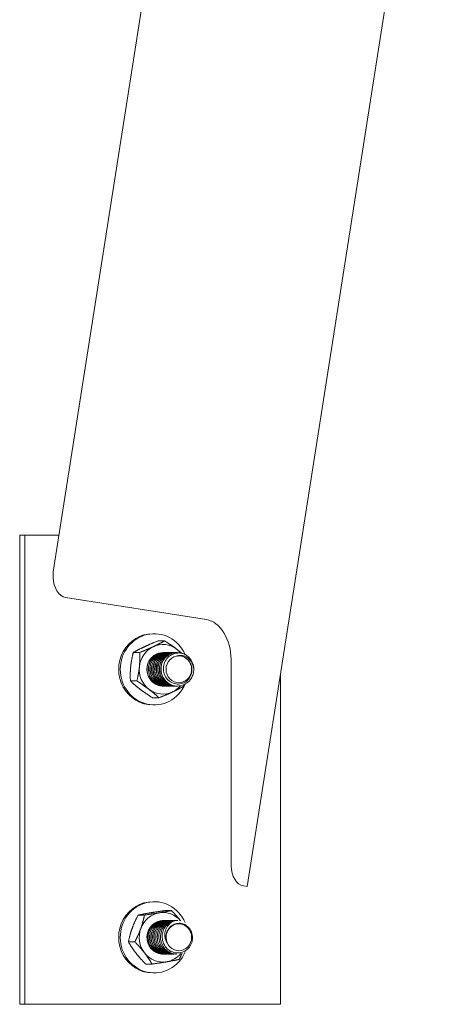
# Model space of a CAD drawing. Units: inches. Extents: x 94 to 2456, y 56 to 1594.
# Drawn here: x 734 to 740, y 1224 to 1239 of the extents above; entities that cross this region are included whole.
import ezdxf

# ---------------------------------------------------------------- set-up
doc = ezdxf.new("R2010")
doc.units = ezdxf.units.IN
doc.header["$LTSCALE"] = 75
doc.header["$MEASUREMENT"] = 0
doc.layers.add('Visible (ANSI)', color=7, linetype='Continuous', lineweight=15)

msp = doc.modelspace()

# ---------------------------------------------------------------- linework, layer by layer
at = {"layer": 'Visible (ANSI)'}
for p, q in [((734.25846, 1230.6473), (739.91859, 1266.82946)), ((743.54535, 1266.82946), (737.15064, 1225.95154)), ((733.83404, 1231.19303), (733.7585, 1231.19303)), ((733.7585, 1224.19303), (733.7585, 1231.19303)), ((733.83404, 1231.19303), (734.34383, 1231.19303)), ((733.83404, 1224.19303), (733.83404, 1231.19303)), ((734.25846, 1230.6473), (734.25846, 1230.56244)), ((734.44163, 1230.26505), (736.54328, 1229.93578)), ((735.74054, 1229.72428), (735.76321, 1229.72428)), ((735.9181, 1229.61796), (735.82276, 1229.61796)), ((735.54618, 1229.44389), (735.45083, 1229.44389)), ((735.91185, 1229.44303), (735.90895, 1229.44303)), ((735.9351, 1229.44303), (735.93219, 1229.44303)), ((735.95834, 1229.44303), (735.95544, 1229.44303)), ((735.98159, 1229.44303), (735.97868, 1229.44303)), ((736.00483, 1229.44303), (736.00193, 1229.44303)), ((736.02808, 1229.44303), (736.02517, 1229.44303)), ((736.05132, 1229.44303), (736.04842, 1229.44303)), ((736.07457, 1229.44303), (736.07166, 1229.44303)), ((736.09781, 1229.44303), (736.09491, 1229.44303)), ((736.12978, 1229.39307), (736.13035, 1229.39307)), ((736.90962, 1229.34099), (736.90962, 1226.258)), ((737.64704, 1229.12476), (737.64704, 1224.19303)), ((735.50392, 1229.01895), (735.40858, 1229.01895)), ((735.90023, 1228.94303), (735.89733, 1228.94303)), ((735.92348, 1228.94303), (735.92057, 1228.94303)), ((735.94672, 1228.94303), (735.94382, 1228.94303)), ((735.96997, 1228.94303), (735.96706, 1228.94303)), ((735.99321, 1228.94303), (735.99031, 1228.94303)), ((736.01646, 1228.94303), (736.01355, 1228.94303)), ((736.0397, 1228.94303), (736.0368, 1228.94303)), ((736.06295, 1228.94303), (736.06004, 1228.94303)), ((736.08619, 1228.94303), (736.08329, 1228.94303)), ((736.10944, 1228.94303), (736.10653, 1228.94303)), ((735.83359, 1228.7681), (735.73825, 1228.7681)), ((735.74054, 1228.66178), (735.76321, 1228.66178)), ((737.09279, 1225.9606), (737.15064, 1225.95154)), ((735.74054, 1225.72428), (735.76321, 1225.72428)), ((735.61866, 1225.52431), (735.52332, 1225.52431)), ((736.02074, 1225.59232), (735.92539, 1225.59232)), ((735.90506, 1225.44303), (735.90216, 1225.44303)), ((735.92831, 1225.44303), (735.9254, 1225.44303)), ((735.95155, 1225.44303), (735.94865, 1225.44303)), ((735.9748, 1225.44303), (735.97189, 1225.44303)), ((735.99804, 1225.44303), (735.99514, 1225.44303)), ((736.02129, 1225.44303), (736.01838, 1225.44303)), ((736.04453, 1225.44303), (736.04163, 1225.44303)), ((736.06778, 1225.44303), (736.06487, 1225.44303)), ((736.09102, 1225.44303), (736.08812, 1225.44303)), ((736.11427, 1225.44303), (736.11136, 1225.44303)), ((735.47378, 1225.12502), (735.37843, 1225.12502)), ((735.89344, 1224.94303), (735.89314, 1224.94303)), ((735.91668, 1224.94303), (735.91378, 1224.94303)), ((735.93993, 1224.94303), (735.93702, 1224.94303)), ((735.96317, 1224.94303), (735.96027, 1224.94303)), ((735.98642, 1224.94303), (735.98351, 1224.94303)), ((736.00966, 1224.94303), (736.00676, 1224.94303)), ((736.03291, 1224.94303), (736.03, 1224.94303)), ((736.05615, 1224.94303), (736.05325, 1224.94303)), ((736.0794, 1224.94303), (736.07649, 1224.94303)), ((736.10264, 1224.94303), (736.09974, 1224.94303)), ((735.73096, 1224.79374), (735.63561, 1224.79374)), ((735.74054, 1224.66178), (735.76321, 1224.66178)), ((733.83404, 1224.19303), (733.7585, 1224.19303)), ((737.64704, 1224.19303), (733.83404, 1224.19303))]:
    msp.add_line(p, q, dxfattribs=at)
for centre, major_axis, ratio, start_param, end_param in [((734.44163, 1230.53375), (-0.03524, 0.2692), 0.66771491, 1.37722406, 2.94802038), ((736.54328, 1229.39838), (-0.07047, 0.5384), 0.66771491, 4.51881671, 6.08961304), ((735.76321, 1229.19303), (0, -0.53125), 0.95324917, 1.99798629, 7.42653519), ((735.74054, 1229.19303), (0, -0.53125), 0.95324917, 3.14159265, 6.28318531), ((735.89314, 1229.19303), (0, -0.37), 0.95324917, 3.56124879, 4.60844634), ((735.89314, 1229.19303), (0, 0.37), 0.95324917, 5.65564389, 6.70284144), ((735.89314, 1229.19303), (0, 0.37), 0.95324917, 5.42160977, 5.65564389), ((735.89314, 1229.19303), (0, 0.25), 0.95324917, 6.24976921, 7.50827165), ((736.13035, 1229.19303), (0, 0.20004), 0.95324917, 5.65252009, 6.43998247), ((736.11525, 1229.19303), (0, -0.25), 0.95324917, 1.57157344, 2.35502193), ((735.89314, 1229.19303), (0, -0.37), 0.95324917, 4.60844634, 5.65564389), ((735.89314, 1229.19303), (0, -0.25), 0.95324917, 4.366679, 5.15499535), ((735.89314, 1229.19303), (0, -0.25), 0.95324917, 5.15499535, 6.29189275), ((735.89314, 1229.19303), (0, -0.37), 0.95324917, 5.65564389, 6.70284144), ((735.89314, 1229.19303), (0, 0.37), 0.95324917, 3.56124879, 3.98855146), ((737.09279, 1226.22931), (-0.03524, 0.2692), 0.66771491, 1.37722406, 2.94802038), ((735.74054, 1225.19303), (0, -0.53125), 0.95324917, 3.14159265, 6.28318531), ((735.76321, 1225.19303), (0, -0.53125), 0.95324917, 2.00007756, 7.43740757), ((735.89314, 1225.19303), (0, 0.37), 0.95324917, 0.15987354, 1.20707109), ((735.89314, 1225.19303), (0, 0.37), 0.95324917, 5.43926051, 6.44305885), ((735.89314, 1225.19303), (0, 0.25), 0.95324917, 6.26413119, 9.34288416), ((736.11525, 1225.19303), (0, 0.25), 0.95324917, 0.26459329, 1.04804178), ((735.89314, 1225.19303), (0, -0.37), 0.95324917, 4.34866374, 5.39586129), ((736.13035, 1225.19303), (0, 0.20004), 0.95324917, 1.20394729, 1.99140967), ((735.89314, 1225.19303), (0, -0.37), 0.95324917, 5.39586129, 6.44305885), ((735.89314, 1225.19303), (0, -0.25), 0.95324917, 6.2012915, 6.28318531), ((735.89314, 1225.19303), (0, -0.37), 0.95324917, 0.15987354, 0.85383108)]:
    msp.add_ellipse(centre, major_axis=major_axis, ratio=ratio, start_param=start_param, end_param=end_param, dxfattribs=at)
for centre in [(736.13036, 1229.19303), (736.13036, 1225.19303)]:
    msp.add_ellipse(centre, major_axis=(0, -0.2), ratio=0.95324917, dxfattribs=at)
for points, weights in [([(735.82276, 1229.61796), (735.7058, 1229.57132), (735.6195, 1229.53093)], [1.51694758606, 1.63428389019, 1.63428389019]), ([(735.9181, 1229.61796), (735.83574, 1229.57132), (735.74944, 1229.53093)], [1.51694758606, 1.63428389019, 1.63428389019]), ([(736.10024, 1229.49254), (736.02374, 1229.55075), (735.9181, 1229.61796)], [1.63428389019, 1.63428389019, 1.51694758606]), ([(735.6195, 1229.53093), (735.53319, 1229.49053), (735.45083, 1229.44389)], [1.63428389019, 1.63428389019, 1.51694758606]), ([(735.74944, 1229.53093), (735.66313, 1229.49053), (735.54618, 1229.44389)], [1.63428389019, 1.63428389019, 1.51694758606]), ([(736.17721, 1229.43057), (736.14016, 1229.46216), (736.10024, 1229.49254)], [1.60233454349, 1.63428389019, 1.63428389019]), ([(735.45083, 1229.44389), (735.42221, 1229.33003), (735.41241, 1229.23142)], [1.51694758606, 1.63428389019, 1.63428389019]), ([(735.54618, 1229.44389), (735.55215, 1229.33003), (735.54235, 1229.23142)], [1.51694758606, 1.63428389019, 1.63428389019]), ([(735.89086, 1229.44302), (735.89482, 1229.44298), (735.89878, 1229.4428)], [0.998387110405, 0.995814206538, 0.993530898764]), ([(735.41241, 1229.23142), (735.4026, 1229.13281), (735.40858, 1229.01895)], [1.63428389019, 1.63428389019, 1.51694758606]), ([(735.54235, 1229.23142), (735.53254, 1229.13281), (735.50392, 1229.01895)], [1.63428389019, 1.63428389019, 1.51694758606]), ([(735.40858, 1229.01895), (735.47961, 1228.95174), (735.55611, 1228.89353)], [1.51694758606, 1.63428389019, 1.63428389019]), ([(735.50392, 1229.01895), (735.60955, 1228.95174), (735.68605, 1228.89353)], [1.51694758606, 1.63428389019, 1.63428389019]), ([(735.55611, 1228.89353), (735.63261, 1228.83531), (735.73825, 1228.7681)], [1.63428389019, 1.63428389019, 1.51694758606]), ([(735.68605, 1228.89353), (735.76255, 1228.83531), (735.83359, 1228.7681)], [1.63428389019, 1.63428389019, 1.51694758606]), ([(735.88716, 1228.94325), (735.88614, 1228.94321), (735.88513, 1228.94317)], [0.993917093884, 0.994490382313, 0.995081543523]), ([(736.03685, 1228.85514), (736.12316, 1228.89553), (736.20552, 1228.94217)], [1.63428389019, 1.63428389019, 1.51694758606]), ([(736.20552, 1228.94217), (736.20859, 1228.95439), (736.21142, 1228.96628)], [1.51694758606, 1.52872757214, 1.53932490573]), ([(735.83359, 1228.7681), (735.95055, 1228.81474), (736.03685, 1228.85514)], [1.51694758606, 1.63428389019, 1.63428389019]), ([(735.52332, 1225.52431), (735.4672, 1225.41732), (735.43358, 1225.32466)], [1.51694758606, 1.63428389019, 1.63428389019]), ([(735.70706, 1225.55831), (735.61376, 1225.54253), (735.52332, 1225.52431)], [1.63428389019, 1.63428389019, 1.51694758606]), ([(735.61866, 1225.52431), (735.59714, 1225.41732), (735.56352, 1225.32466)], [1.51694758606, 1.63428389019, 1.63428389019]), ([(735.837, 1225.55831), (735.7437, 1225.54253), (735.61866, 1225.52431)], [1.63428389019, 1.63428389019, 1.51694758606]), ([(735.92539, 1225.59232), (735.80036, 1225.57409), (735.70706, 1225.55831)], [1.51694758606, 1.63428389019, 1.63428389019]), ([(736.02074, 1225.59232), (735.9303, 1225.57409), (735.837, 1225.55831)], [1.51694758606, 1.63428389019, 1.63428389019]), ([(736.15709, 1225.43883), (736.10059, 1225.5101), (736.02074, 1225.59232)], [1.63355166435, 1.62501476546, 1.51694758606]), ([(735.88744, 1225.44296), (735.88971, 1225.4429), (735.89199, 1225.4428)], [0.996118387007, 0.9975239567, 0.999025476555]), ([(735.43358, 1225.32466), (735.39996, 1225.23201), (735.37843, 1225.12502)], [1.63428389019, 1.63428389019, 1.51694758606]), ([(735.56352, 1225.32466), (735.5299, 1225.23201), (735.47378, 1225.12502)], [1.63428389019, 1.63428389019, 1.51694758606]), ([(735.37843, 1225.12502), (735.43005, 1225.03625), (735.48973, 1224.95938)], [1.51694758606, 1.63428389019, 1.63428389019]), ([(735.47378, 1225.12502), (735.55999, 1225.03625), (735.61966, 1224.95938)], [1.51694758606, 1.63428389019, 1.63428389019]), ([(735.48973, 1224.95938), (735.5494, 1224.88251), (735.63561, 1224.79374)], [1.63428389019, 1.63428389019, 1.51694758606]), ([(735.61966, 1224.95938), (735.67934, 1224.88251), (735.73096, 1224.79374)], [1.63428389019, 1.63428389019, 1.51694758606]), ([(736.13303, 1224.86176), (736.15896, 1224.91118), (736.17942, 1224.95593)], [1.51694758606, 1.56898826995, 1.59794800886]), ([(735.73096, 1224.79374), (735.85599, 1224.81197), (735.94929, 1224.82775)], [1.51694758606, 1.63428389019, 1.63428389019]), ([(735.94929, 1224.82775), (736.04259, 1224.84353), (736.13303, 1224.86176)], [1.63428389019, 1.63428389019, 1.51694758606])]:
    msp.add_rational_spline(points, weights, degree=2, dxfattribs=at)
for points, knots in [([(735.90895, 1229.44303), (735.90261, 1229.44303), (735.89626, 1229.44276), (735.85912, 1229.43954), (735.82915, 1229.43041), (735.77475, 1229.40054), (735.75074, 1229.38026), (735.71151, 1229.33102), (735.69665, 1229.30252), (735.67791, 1229.24028), (735.67452, 1229.20706), (735.68024, 1229.14187), (735.68894, 1229.1105), (735.71749, 1229.05236), (735.73722, 1229.02622), (735.78511, 1228.98323), (735.8128, 1228.96679), (735.86787, 1228.9475), (735.89415, 1228.94303), (735.92057, 1228.94303)], [101.67973723, 101.67973723, 101.67973723, 101.67973723, 101.73148079, 101.73148079, 101.98292005, 101.98292005, 102.23034552, 102.23034552, 102.47807521, 102.47807521, 102.73110045, 102.73110045, 102.97723141, 102.97723141, 103.22696793, 103.22696793, 103.47620154, 103.47620154, 103.68510286, 103.68510286, 103.68510286, 103.68510286]), ([(735.93365, 1228.94325), (735.91361, 1228.94238), (735.89351, 1228.94408), (735.84241, 1228.95515), (735.81261, 1228.96832), (735.76028, 1229.00542), (735.73803, 1229.02876), (735.70312, 1229.08296), (735.69086, 1229.11335), (735.678, 1229.17747), (735.67763, 1229.21061), (735.68901, 1229.27435), (735.70043, 1229.3044), (735.73379, 1229.3587), (735.75566, 1229.38227), (735.80653, 1229.41875), (735.83493, 1229.43143), (735.88366, 1229.44207), (735.90288, 1229.44368), (735.92202, 1229.4428)], [33.0444054, 33.0444054, 33.0444054, 33.0444054, 33.20319785, 33.20319785, 33.45580494, 33.45580494, 33.7025862, 33.7025862, 33.9505742, 33.9505742, 34.20094821, 34.20094821, 34.44681495, 34.44681495, 34.6980605, 34.6980605, 34.94634583, 34.94634583, 35.10276654, 35.10276654, 35.10276654, 35.10276654]), ([(735.93219, 1229.44303), (735.92938, 1229.44303), (735.92657, 1229.44298), (735.89272, 1229.44168), (735.86226, 1229.43394), (735.80664, 1229.40661), (735.78189, 1229.38754), (735.74058, 1229.34021), (735.72447, 1229.31231), (735.70325, 1229.25115), (735.69848, 1229.21843), (735.70131, 1229.15337), (735.70861, 1229.12164), (735.73461, 1229.06208), (735.75328, 1229.03493), (735.79927, 1228.98981), (735.82606, 1228.97218), (735.88357, 1228.94889), (735.91358, 1228.94303), (735.94382, 1228.94303)], [105.69009096, 105.69009096, 105.69009096, 105.69009096, 105.7130001, 105.7130001, 105.96548601, 105.96548601, 106.21203478, 106.21203478, 106.46076644, 106.46076644, 106.71162573, 106.71162573, 106.95768139, 106.95768139, 107.20852974, 107.20852974, 107.45633885, 107.45633885, 107.69511032, 107.69511032, 107.69511032, 107.69511032]), ([(735.95689, 1228.94325), (735.93328, 1228.94222), (735.90961, 1228.94478), (735.8556, 1228.95907), (735.82644, 1228.97355), (735.77563, 1229.01301), (735.75429, 1229.03744), (735.72176, 1229.09318), (735.71085, 1229.12395), (735.70064, 1229.18856), (735.70167, 1229.2218), (735.71583, 1229.28507), (735.72854, 1229.31455), (735.76411, 1229.36698), (735.78679, 1229.38933), (735.83901, 1229.42341), (735.86803, 1229.43481), (735.91386, 1229.44257), (735.9296, 1229.44352), (735.94527, 1229.4428)], [29.03574108, 29.03574108, 29.03574108, 29.03574108, 29.22270874, 29.22270874, 29.47498015, 29.47498015, 29.72287324, 29.72287324, 29.96990498, 29.96990498, 30.22151601, 30.22151601, 30.46775183, 30.46775183, 30.71727268, 30.71727268, 30.96670895, 30.96670895, 31.09482906, 31.09482906, 31.09482906, 31.09482906]), ([(735.95544, 1229.44303), (735.92503, 1229.44303), (735.89492, 1229.43673), (735.83883, 1229.4123), (735.81335, 1229.39446), (735.77, 1229.34909), (735.75267, 1229.32186), (735.72902, 1229.26182), (735.72291, 1229.22961), (735.72291, 1229.1647), (735.72885, 1229.13263), (735.75233, 1229.07178), (735.76991, 1229.04368), (735.81402, 1228.99655), (735.83993, 1228.9778), (735.89737, 1228.95142), (735.92837, 1228.94412), (735.96224, 1228.94307), (735.96465, 1228.94303), (735.96706, 1228.94303)], [109.70053103, 109.70053103, 109.70053103, 109.70053103, 109.94796372, 109.94796372, 110.19405166, 110.19405166, 110.44382506, 110.44382506, 110.69293726, 110.69293726, 110.93935939, 110.93935939, 111.191327, 111.191327, 111.43817277, 111.43817277, 111.68640956, 111.68640956, 111.70545787, 111.70545787, 111.70545787, 111.70545787]), ([(735.98014, 1228.94325), (735.95275, 1228.94206), (735.92533, 1228.94569), (735.86866, 1228.96361), (735.84039, 1228.97929), (735.79134, 1229.02091), (735.77096, 1229.04639), (735.74082, 1229.10361), (735.73126, 1229.13474), (735.72375, 1229.19976), (735.72621, 1229.23306), (735.74317, 1229.29577), (735.75719, 1229.32466), (735.795, 1229.37516), (735.81849, 1229.39625), (735.87205, 1229.4278), (735.90166, 1229.43784), (735.94433, 1229.44292), (735.95644, 1229.44335), (735.96851, 1229.4428)], [25.02716615, 25.02716615, 25.02716615, 25.02716615, 25.24376911, 25.24376911, 25.49402892, 25.49402892, 25.7429904, 25.7429904, 25.9893053, 25.9893053, 26.24203677, 26.24203677, 26.48892624, 26.48892624, 26.7369014, 26.7369014, 26.98739635, 26.98739635, 27.08601222, 27.08601222, 27.08601222, 27.08601222]), ([(735.97869, 1229.44303), (735.95196, 1229.44303), (735.92541, 1229.43817), (735.87173, 1229.41783), (735.8455, 1229.40127), (735.80008, 1229.35801), (735.7815, 1229.33154), (735.75534, 1229.27275), (735.74786, 1229.24107), (735.74497, 1229.17636), (735.74953, 1229.14395), (735.7704, 1229.08184), (735.78685, 1229.05283), (735.829, 1229.00372), (735.85403, 1228.98385), (735.91034, 1228.95482), (735.94114, 1228.94608), (735.97854, 1228.94325), (735.98443, 1228.94303), (735.99031, 1228.94303)], [113.71024583, 113.71024583, 113.71024583, 113.71024583, 113.92806964, 113.92806964, 114.17411872, 114.17411872, 114.42501694, 114.42501694, 114.67273961, 114.67273961, 114.91998938, 114.91998938, 115.17313877, 115.17313877, 115.41943276, 115.41943276, 115.66879287, 115.66879287, 115.71530622, 115.71530622, 115.71530622, 115.71530622]), ([(736.00338, 1228.94325), (735.97228, 1228.9419), (735.9412, 1228.94676), (735.88209, 1228.96853), (735.8547, 1228.98537), (735.80744, 1229.02907), (735.78805, 1229.05555), (735.76034, 1229.11417), (735.75211, 1229.14566), (735.74735, 1229.21081), (735.75119, 1229.24386), (735.77075, 1229.30576), (735.78602, 1229.33407), (735.82594, 1229.38269), (735.85019, 1229.40257), (735.905, 1229.43162), (735.93514, 1229.44029), (735.9746, 1229.44309), (735.98319, 1229.44319), (735.99175, 1229.4428)], [21.01739377, 21.01739377, 21.01739377, 21.01739377, 21.26299313, 21.26299313, 21.51167001, 21.51167001, 21.76173446, 21.76173446, 22.00775468, 22.00775468, 22.25998561, 22.25998561, 22.50800329, 22.50800329, 22.75505921, 22.75505921, 23.00679799, 23.00679799, 23.07676669, 23.07676669, 23.07676669, 23.07676669]), ([(736.00193, 1229.44303), (735.97881, 1229.44303), (735.95577, 1229.43939), (735.90464, 1229.42278), (735.87769, 1229.40748), (735.83031, 1229.36633), (735.81054, 1229.34065), (735.78198, 1229.28313), (735.77322, 1229.25197), (735.76756, 1229.18749), (735.77078, 1229.15478), (735.78907, 1229.09188), (735.80418, 1229.06234), (735.84403, 1229.01148), (735.86816, 1228.99048), (735.92324, 1228.95877), (735.95377, 1228.94857), (735.99471, 1228.9436), (736.00414, 1228.94303), (736.01355, 1228.94303)], [117.72047106, 117.72047106, 117.72047106, 117.72047106, 117.90918218, 117.90918218, 118.15563433, 118.15563433, 118.40766428, 118.40766428, 118.65445946, 118.65445946, 118.90275581, 118.90275581, 119.15435787, 119.15435787, 119.40034609, 119.40034609, 119.65072069, 119.65072069, 119.72529326, 119.72529326, 119.72529326, 119.72529326]), ([(736.02663, 1228.94325), (736.02313, 1228.9431), (736.01962, 1228.94303), (735.98474, 1228.94308), (735.95364, 1228.94943), (735.89549, 1228.97404), (735.869, 1228.99205), (735.82364, 1229.03785), (735.80534, 1229.06533), (735.78019, 1229.12534), (735.77334, 1229.15718), (735.77147, 1229.2222), (735.77669, 1229.25474), (735.79873, 1229.31554), (735.81525, 1229.34322), (735.85725, 1229.3899), (735.88225, 1229.40855), (735.93826, 1229.43503), (735.96888, 1229.44229), (736.00499, 1229.44309), (736.01, 1229.44303), (736.015, 1229.4428)], [17.00747761, 17.00747761, 17.00747761, 17.00747761, 17.03517092, 17.03517092, 17.28270931, 17.28270931, 17.53016722, 17.53016722, 17.78141053, 17.78141053, 18.02756176, 18.02756176, 18.27781111, 18.27781111, 18.52690849, 18.52690849, 18.77327761, 18.77327761, 19.02614942, 19.02614942, 19.06697076, 19.06697076, 19.06697076, 19.06697076]), ([(736.02518, 1229.44303), (736.00573, 1229.44303), (735.98632, 1229.44046), (735.93796, 1229.42736), (735.91028, 1229.41335), (735.86096, 1229.3744), (735.84003, 1229.34958), (735.80907, 1229.2934), (735.79903, 1229.26277), (735.79062, 1229.1986), (735.79248, 1229.16566), (735.80817, 1229.10213), (735.82189, 1229.07217), (735.85936, 1229.01967), (735.88258, 1228.99753), (735.93636, 1228.96318), (735.96656, 1228.95153), (736.0109, 1228.9441), (736.02385, 1228.94303), (736.0368, 1228.94303)], [121.73018088, 121.73018088, 121.73018088, 121.73018088, 121.88900374, 121.88900374, 122.13631957, 122.13631957, 122.38954283, 122.38954283, 122.63582225, 122.63582225, 122.88525222, 122.88525222, 123.13505393, 123.13505393, 123.38134631, 123.38134631, 123.63294428, 123.63294428, 123.73554835, 123.73554835, 123.73554835, 123.73554835]), ([(736.04987, 1228.94325), (736.04293, 1228.94295), (736.03597, 1228.94296), (735.99752, 1228.94472), (735.96658, 1228.9525), (735.90951, 1228.97976), (735.88389, 1228.99889), (735.84042, 1229.04668), (735.82321, 1229.07508), (735.80059, 1229.13636), (735.7951, 1229.16854), (735.79606, 1229.23339), (735.80262, 1229.26543), (735.8271, 1229.32506), (735.84484, 1229.35205), (735.88887, 1229.39674), (735.9146, 1229.41416), (735.97156, 1229.43791), (736.00237, 1229.44371), (736.035, 1229.44293), (736.03662, 1229.44287), (736.03825, 1229.4428)], [12.99880752, 12.99880752, 12.99880752, 12.99880752, 13.05378556, 13.05378556, 13.30229599, 13.30229599, 13.54881781, 13.54881781, 13.80107471, 13.80107471, 14.04762524, 14.04762524, 14.29613939, 14.29613939, 14.54618205, 14.54618205, 14.79211386, 14.79211386, 15.04414101, 15.04414101, 15.0573792, 15.0573792, 15.0573792, 15.0573792]), ([(736.04842, 1229.44303), (736.03187, 1229.44303), (736.01533, 1229.44117), (735.96873, 1229.43048), (735.93999, 1229.41716), (735.88971, 1229.37976), (735.86853, 1229.3563), (735.83584, 1229.30191), (735.82466, 1229.27147), (735.81404, 1229.20729), (735.81483, 1229.17415), (735.82845, 1229.11046), (735.84093, 1229.08048), (735.87651, 1229.02639), (735.89945, 1229.00295), (735.95238, 1228.96675), (735.98183, 1228.95421), (736.02837, 1228.94464), (736.0442, 1228.94303), (736.06004, 1228.94303)], [1.40136192, 1.40136192, 1.40136192, 1.40136192, 1.53646368, 1.53646368, 1.78910396, 1.78910396, 2.0358988, 2.0358988, 2.28372419, 2.28372419, 2.53412774, 2.53412774, 2.77993971, 2.77993971, 3.03096141, 3.03096141, 3.27926879, 3.27926879, 3.40469585, 3.40469585, 3.40469585, 3.40469585]), ([(736.07312, 1228.94325), (736.06274, 1228.9428), (736.05232, 1228.94304), (736.01039, 1228.94682), (735.97967, 1228.95602), (735.92374, 1228.98591), (735.899, 1229.00614), (735.85753, 1229.05587), (735.84149, 1229.08511), (735.82145, 1229.14756), (735.81734, 1229.18007), (735.82116, 1229.24471), (735.82906, 1229.27622), (735.85602, 1229.3346), (735.875, 1229.36081), (735.92107, 1229.40338), (735.94755, 1229.41952), (736.00361, 1229.43975), (736.03255, 1229.44413), (736.06149, 1229.4428)], [8.99018496, 8.99018496, 8.99018496, 8.99018496, 9.07244152, 9.07244152, 9.32196514, 9.32196514, 9.56796096, 9.56796096, 9.82095654, 9.82095654, 10.06848149, 10.06848149, 10.31581226, 10.31581226, 10.56704279, 10.56704279, 10.81313906, 10.81313906, 11.04892941, 11.04892941, 11.04892941, 11.04892941]), ([(736.07166, 1229.44303), (736.05855, 1229.44303), (736.04543, 1229.44186), (736.00195, 1229.434), (735.97281, 1229.42212), (735.92116, 1229.38734), (735.89902, 1229.36502), (735.86413, 1229.31261), (735.85167, 1229.28302), (735.83805, 1229.21966), (735.83729, 1229.18643), (735.848, 1229.12191), (735.85917, 1229.09121), (735.89216, 1229.03576), (735.91367, 1229.01154), (735.96482, 1228.97249), (735.99415, 1228.95825), (736.04432, 1228.94547), (736.06379, 1228.94303), (736.08328, 1228.94303)], [5.40806037, 5.40806037, 5.40806037, 5.40806037, 5.51513642, 5.51513642, 5.76665092, 5.76665092, 6.01277676, 6.01277676, 6.2588079, 6.2588079, 6.51007613, 6.51007613, 6.75715946, 6.75715946, 7.00471906, 7.00471906, 7.25728766, 7.25728766, 7.41159586, 7.41159586, 7.41159586, 7.41159586]), ([(736.09637, 1228.94325), (736.0824, 1228.94264), (736.06837, 1228.94329), (736.02291, 1228.9495), (735.99248, 1228.96019), (735.93782, 1228.99279), (735.914, 1229.01417), (735.87493, 1229.06558), (735.86029, 1229.09526), (735.84286, 1229.15838), (735.84009, 1229.19117), (735.84666, 1229.25555), (735.85584, 1229.28654), (735.8852, 1229.34363), (735.90535, 1229.36903), (735.95337, 1229.40946), (735.98057, 1229.42434), (736.03407, 1229.44076), (736.05943, 1229.44396), (736.08474, 1229.4428)], [4.98263896, 4.98263896, 4.98263896, 4.98263896, 5.09337587, 5.09337587, 5.34399798, 5.34399798, 5.5898848, 5.5898848, 5.84068888, 5.84068888, 6.08920085, 6.08920085, 6.33562582, 6.33562582, 6.5878865, 6.5878865, 6.83441867, 6.83441867, 7.04086337, 7.04086337, 7.04086337, 7.04086337]), ([(736.09491, 1229.44303), (736.0855, 1229.44303), (736.07608, 1229.44243), (736.03616, 1229.43728), (736.00666, 1229.42697), (735.95336, 1229.39492), (735.93003, 1229.37358), (735.89266, 1229.3227), (735.8789, 1229.29369), (735.86248, 1229.23086), (735.8603, 1229.19757), (735.86834, 1229.13263), (735.87817, 1229.10156), (735.90877, 1229.04462), (735.92934, 1229.01934), (735.97874, 1228.97814), (736.00718, 1228.96269), (736.06009, 1228.9465), (736.08327, 1228.94303), (736.10653, 1228.94303)], [9.41467005, 9.41467005, 9.41467005, 9.41467005, 9.49139179, 9.49139179, 9.74150523, 9.74150523, 9.98958465, 9.98958465, 10.2361432, 10.2361432, 10.48848107, 10.48848107, 10.73473631, 10.73473631, 10.98331859, 10.98331859, 11.23376785, 11.23376785, 11.41769118, 11.41769118, 11.41769118, 11.41769118]), ([(736.35356, 1229.19322), (736.35322, 1229.16913), (736.34956, 1229.14516), (736.33585, 1229.09904), (736.32588, 1229.07713), (736.29546, 1229.02932), (736.2728, 1229.00546), (736.22035, 1228.96843), (736.19113, 1228.95546), (736.12973, 1228.94182), (736.09816, 1228.94122), (736.03586, 1228.95259), (736.00578, 1228.9647), (735.95243, 1228.9999), (735.92951, 1229.02241), (735.89282, 1229.07543), (735.87955, 1229.10553), (735.86471, 1229.16924), (735.8633, 1229.20225), (735.87261, 1229.2663), (735.88307, 1229.29676), (735.91479, 1229.35241), (735.93605, 1229.37688), (735.9859, 1229.4151), (736.01381, 1229.42869), (736.07296, 1229.44373), (736.10365, 1229.44504), (736.14248, 1229.43864), (736.15116, 1229.43666), (736.15971, 1229.43417)], [0, 0, 0, 0, 0.1838277, 0.1838277, 0.36688999, 0.36688999, 0.61856005, 0.61856005, 0.86656288, 0.86656288, 1.11328049, 1.11328049, 1.36500892, 1.36500892, 1.61122755, 1.61122755, 1.8602555, 1.8602555, 2.10979497, 2.10979497, 2.3557272, 2.3557272, 2.60854141, 2.60854141, 2.85607525, 2.85607525, 3.10329841, 3.10329841, 3.17565138, 3.17565138, 3.17565138, 3.17565138]), ([(736.28396, 1229.3696), (736.26868, 1229.38491), (736.25138, 1229.3981), (736.21457, 1229.41871), (736.19531, 1229.42625), (736.14612, 1229.43801), (736.11564, 1229.43899), (736.05697, 1229.42843), (736.02924, 1229.41731), (735.9789, 1229.38422), (735.95692, 1229.36241), (735.92248, 1229.3106), (735.91146, 1229.28288), (735.89885, 1229.22646), (735.89789, 1229.19574), (735.90691, 1229.13839), (735.91623, 1229.10917), (735.94758, 1229.05641), (735.96664, 1229.03483), (736.01343, 1228.9987), (736.03909, 1228.98702), (736.09092, 1228.97312), (736.11952, 1228.97142), (736.17388, 1228.97964), (736.1993, 1228.98883), (736.24425, 1229.01585), (736.26558, 1229.03413), (736.3017, 1229.08316), (736.31271, 1229.1093), (736.32536, 1229.15783), (736.32736, 1229.18396), (736.32218, 1229.23458), (736.31509, 1229.2613), (736.29436, 1229.30042), (736.28581, 1229.31291), (736.26608, 1229.33569), (736.25494, 1229.34587), (736.24279, 1229.35459)], [0.000001, 0.000001, 0.000001, 0.000001, 0.17022905, 0.17022905, 0.33451352, 0.33451352, 0.57519304, 0.57519304, 0.81015458, 0.81015458, 1.04914826, 1.04914826, 1.28832133, 1.28832133, 1.551789, 1.551789, 1.79045183, 1.79045183, 2.00052569, 2.00052569, 2.2291354, 2.2291354, 2.48391946, 2.48391946, 2.72411985, 2.72411985, 2.95133925, 2.95133925, 3.18385508, 3.18385508, 3.43331634, 3.43331634, 3.6736419, 3.6736419, 3.79910026, 3.79910026, 3.92576851, 3.92576851, 3.92576851, 3.92576851]), ([(736.35356, 1229.19322), (736.35222, 1229.21051), (736.34916, 1229.22754), (736.34019, 1229.25877), (736.33411, 1229.27494), (736.31123, 1229.31747), (736.29243, 1229.34016), (736.25217, 1229.3723), (736.22846, 1229.38652), (736.18232, 1229.3982), (736.16569, 1229.39998), (736.13426, 1229.39889), (736.11776, 1229.39649), (736.10057, 1229.39061)], [-1.56982457, -1.56982457, -1.56982457, -1.56982457, -1.29025173, -1.29025173, -1.03992092, -1.03992092, -0.64075394, -0.64075394, -0.32413979, -0.32413979, -0.15262948, -0.15262948, 0, 0, 0, 0]), ([(735.9104, 1228.94325), (735.89391, 1228.94253), (735.87735, 1228.94356), (735.82948, 1228.95169), (735.79929, 1228.96342), (735.74558, 1228.9979), (735.72241, 1229.0201), (735.68506, 1229.07267), (735.67141, 1229.10266), (735.65585, 1229.16621), (735.65406, 1229.19917), (735.66047, 1229.24726), (735.66402, 1229.26276), (735.66893, 1229.27775)], [37.05212648, 37.05212648, 37.05212648, 37.05212648, 37.18293767, 37.18293767, 37.43443796, 37.43443796, 37.6806006, 37.6806006, 37.93016263, 37.93016263, 38.1794925, 38.1794925, 38.3016017, 38.3016017, 38.3016017, 38.3016017]), ([(735.6778, 1229.08596), (735.68004, 1229.08117), (735.68243, 1229.07644), (735.70051, 1229.04331), (735.72122, 1229.01819), (735.77088, 1228.9773), (735.79945, 1228.96202), (735.85197, 1228.94633), (735.87461, 1228.94303), (735.89732, 1228.94303)], [98.954027933, 98.954027933, 98.954027933, 98.954027933, 98.994615532, 98.994615532, 99.243324544, 99.243324544, 99.49433751, 99.49433751, 99.674173845, 99.674173845, 99.674173845, 99.674173845]), ([(735.90216, 1225.44303), (735.87379, 1225.44303), (735.84566, 1225.43755), (735.79086, 1225.41542), (735.76493, 1225.39827), (735.72054, 1225.35413), (735.70258, 1225.32746), (735.67741, 1225.26809), (735.67049, 1225.23595), (735.66894, 1225.171), (735.6741, 1225.13883), (735.69607, 1225.0775), (735.71291, 1225.04902), (735.75581, 1225.00073), (735.7813, 1224.98125), (735.83807, 1224.95337), (735.8688, 1224.94526), (735.90469, 1224.94316), (735.90924, 1224.94303), (735.91378, 1224.94303)], [100.50830557, 100.50830557, 100.50830557, 100.50830557, 100.7394117, 100.7394117, 100.98580187, 100.98580187, 101.23508598, 101.23508598, 101.48522038, 101.48522038, 101.73148079, 101.73148079, 101.98292005, 101.98292005, 102.23034552, 102.23034552, 102.47807521, 102.47807521, 102.5140146, 102.5140146, 102.5140146, 102.5140146]), ([(735.91668, 1224.94303), (735.89069, 1224.94303), (735.86483, 1224.94736), (735.8098, 1224.9663), (735.7818, 1224.9828), (735.73376, 1225.02576), (735.71407, 1225.05171), (735.68534, 1225.10966), (735.67652, 1225.14107), (735.67063, 1225.20621), (735.67389, 1225.23933), (735.69229, 1225.30142), (735.70697, 1225.32988), (735.74595, 1225.37942), (735.77001, 1225.39994), (735.82434, 1225.43003), (735.85411, 1225.43925), (735.89149, 1225.44272), (735.89828, 1225.44303), (735.90506, 1225.44303)], [34.24138323, 34.24138323, 34.24138323, 34.24138323, 34.44681495, 34.44681495, 34.6980605, 34.6980605, 34.94634583, 34.94634583, 35.19292956, 35.19292956, 35.44495204, 35.44495204, 35.69134316, 35.69134316, 35.94005284, 35.94005284, 36.1898714, 36.1898714, 36.24516755, 36.24516755, 36.24516755, 36.24516755]), ([(735.9254, 1225.44303), (735.9006, 1225.44303), (735.87592, 1225.43884), (735.8236, 1225.42054), (735.79699, 1225.40466), (735.75065, 1225.36266), (735.7315, 1225.33676), (735.70392, 1225.2787), (735.69568, 1225.24714), (735.69129, 1225.18251), (735.69507, 1225.15008), (735.71443, 1225.0876), (735.73012, 1225.05826), (735.77102, 1225.00807), (735.79558, 1224.98752), (735.85113, 1224.95704), (735.88163, 1224.9475), (735.921, 1224.94344), (735.92902, 1224.94303), (735.93703, 1224.94303)], [104.51917917, 104.51917917, 104.51917917, 104.51917917, 104.72153998, 104.72153998, 104.96755579, 104.96755579, 105.21782001, 105.21782001, 105.4662679, 105.4662679, 105.7130001, 105.7130001, 105.96548601, 105.96548601, 106.21203478, 106.21203478, 106.46076644, 106.46076644, 106.52415993, 106.52415993, 106.52415993, 106.52415993]), ([(735.93993, 1224.94303), (735.91021, 1224.94303), (735.88074, 1224.94869), (735.82336, 1224.97148), (735.79629, 1224.9891), (735.75011, 1225.03407), (735.73142, 1225.06098), (735.70515, 1225.12023), (735.69767, 1225.15193), (735.69448, 1225.21731), (735.69916, 1225.25037), (735.72032, 1225.31172), (735.73627, 1225.33952), (735.77738, 1225.38701), (735.80217, 1225.40623), (735.8577, 1225.43369), (735.88797, 1225.4415), (735.92198, 1225.44296), (735.92515, 1225.44303), (735.92831, 1225.44303)], [30.23320376, 30.23320376, 30.23320376, 30.23320376, 30.46775183, 30.46775183, 30.71727268, 30.71727268, 30.96670895, 30.96670895, 31.2128444, 31.2128444, 31.46607964, 31.46607964, 31.71339959, 31.71339959, 31.96082363, 31.96082363, 32.2118009, 32.2118009, 32.2375343, 32.2375343, 32.2375343, 32.2375343]), ([(735.94865, 1225.44303), (735.92748, 1225.44303), (735.90637, 1225.43998), (735.85677, 1225.4253), (735.82949, 1225.41074), (735.78122, 1225.37095), (735.76089, 1225.34589), (735.7309, 1225.28922), (735.72136, 1225.25825), (735.71414, 1225.19399), (735.71654, 1225.1613), (735.73327, 1225.09786), (735.74773, 1225.06779), (735.78648, 1225.01582), (735.81012, 1224.9942), (735.86439, 1224.96116), (735.89459, 1224.9502), (735.93734, 1224.94387), (735.94881, 1224.94303), (735.96027, 1224.94303)], [108.52936695, 108.52936695, 108.52936695, 108.52936695, 108.70228511, 108.70228511, 108.94853375, 108.94853375, 109.20000428, 109.20000428, 109.44734177, 109.44734177, 109.69510121, 109.69510121, 109.94796372, 109.94796372, 110.19405166, 110.19405166, 110.44382506, 110.44382506, 110.53461519, 110.53461519, 110.53461519, 110.53461519]), ([(735.96317, 1224.94303), (735.96098, 1224.94303), (735.95878, 1224.94306), (735.92529, 1224.94401), (735.89443, 1224.95116), (735.83687, 1224.97726), (735.81076, 1224.99601), (735.76654, 1225.04301), (735.74896, 1225.07089), (735.72528, 1225.13142), (735.7192, 1225.16341), (735.71886, 1225.22855), (735.7249, 1225.26107), (735.74849, 1225.32126), (735.76565, 1225.3484), (735.80875, 1225.39389), (735.83423, 1225.41187), (735.89054, 1225.43663), (735.92089, 1225.44303), (735.95155, 1225.44303)], [26.22468155, 26.22468155, 26.22468155, 26.22468155, 26.24203677, 26.24203677, 26.48892624, 26.48892624, 26.7369014, 26.7369014, 26.98739635, 26.98739635, 27.23332378, 27.23332378, 27.4845156, 27.4845156, 27.73291585, 27.73291585, 27.9795157, 27.9795157, 28.22888129, 28.22888129, 28.22888129, 28.22888129]), ([(735.9719, 1225.44303), (735.95436, 1225.44303), (735.93683, 1225.44093), (735.89011, 1225.42956), (735.86216, 1225.41631), (735.81204, 1225.37878), (735.79057, 1225.35461), (735.75824, 1225.29936), (735.74744, 1225.26899), (735.73748, 1225.20514), (735.73851, 1225.17225), (735.7526, 1225.10828), (735.76564, 1225.07785), (735.8019, 1225.02432), (735.82456, 1225.00161), (735.87742, 1224.96592), (735.90725, 1224.9535), (735.9534, 1224.94448), (735.96846, 1224.94303), (735.98352, 1224.94303)], [112.5394754, 112.5394754, 112.5394754, 112.5394754, 112.68278095, 112.68278095, 112.92953962, 112.92953962, 113.18207323, 113.18207323, 113.42856655, 113.42856655, 113.6773428, 113.6773428, 113.92806964, 113.92806964, 114.17411872, 114.17411872, 114.42501694, 114.42501694, 114.54435497, 114.54435497, 114.54435497, 114.54435497]), ([(735.98642, 1224.94303), (735.98074, 1224.94303), (735.97505, 1224.94324), (735.93801, 1224.94594), (735.90735, 1224.95453), (735.85097, 1224.98326), (735.82579, 1225.00309), (735.78354, 1225.05201), (735.76706, 1225.08078), (735.74595, 1225.14249), (735.74124, 1225.17475), (735.74371, 1225.23959), (735.75106, 1225.27155), (735.77702, 1225.3305), (735.79536, 1225.35693), (735.84039, 1225.40038), (735.86654, 1225.41712), (735.92056, 1225.43799), (735.94758, 1225.44303), (735.9748, 1225.44303)], [22.21503758, 22.21503758, 22.21503758, 22.21503758, 22.25998561, 22.25998561, 22.50800329, 22.50800329, 22.75505921, 22.75505921, 23.00679799, 23.00679799, 23.25312643, 23.25312643, 23.50263118, 23.50263118, 23.75219094, 23.75219094, 23.99837595, 23.99837595, 24.22018224, 24.22018224, 24.22018224, 24.22018224]), ([(735.99514, 1225.44303), (735.98118, 1225.44303), (735.96722, 1225.4417), (735.92348, 1225.43328), (735.89488, 1225.42135), (735.84311, 1225.38614), (735.82062, 1225.36299), (735.78602, 1225.30936), (735.77397, 1225.27959), (735.76128, 1225.21622), (735.76094, 1225.18319), (735.77239, 1225.11878), (735.78404, 1225.08801), (735.81785, 1225.03299), (735.83956, 1225.00921), (735.89098, 1224.97099), (735.92039, 1224.95717), (735.96968, 1224.94524), (735.98821, 1224.94303), (736.00676, 1224.94303)], [116.54966702, 116.54966702, 116.54966702, 116.54966702, 116.6637374, 116.6637374, 116.91154812, 116.91154812, 117.16427, 117.16427, 117.41033727, 117.41033727, 117.66016916, 117.66016916, 117.90918218, 117.90918218, 118.15563433, 118.15563433, 118.40766428, 118.40766428, 118.55466516, 118.55466516, 118.55466516, 118.55466516]), ([(736.01838, 1225.44303), (736.00793, 1225.44303), (735.99747, 1225.44229), (735.95677, 1225.43644), (735.92757, 1225.42582), (735.87452, 1225.3931), (735.85124, 1225.37124), (735.81447, 1225.31961), (735.80112, 1225.29048), (735.7856, 1225.22771), (735.78382, 1225.1946), (735.79252, 1225.12979), (735.80275, 1225.09869), (735.83404, 1225.04218), (735.85476, 1225.01731), (735.90465, 1224.97657), (735.93358, 1224.96133), (735.98588, 1224.94616), (736.00791, 1224.94303), (736.03, 1224.94303)], [120.55948162, 120.55948162, 120.55948162, 120.55948162, 120.64485113, 120.64485113, 120.89369307, 120.89369307, 121.1443105, 121.1443105, 121.39037542, 121.39037542, 121.64134469, 121.64134469, 121.88900374, 121.88900374, 122.13631957, 122.13631957, 122.38954283, 122.38954283, 122.56452572, 122.56452572, 122.56452572, 122.56452572]), ([(736.04163, 1225.44303), (736.03391, 1225.44303), (736.02619, 1225.44262), (735.98777, 1225.43857), (735.95797, 1225.42889), (735.9042, 1225.3981), (735.88065, 1225.37751), (735.84204, 1225.32747), (735.82748, 1225.29837), (735.80997, 1225.2359), (735.80716, 1225.20315), (735.81366, 1225.13852), (735.82277, 1225.10724), (735.85229, 1225.04912), (735.87267, 1225.02298), (735.92139, 1224.98085), (735.9491, 1224.96503), (736.00301, 1224.94709), (736.02807, 1224.94303), (736.05325, 1224.94303)], [0.23150687, 0.23150687, 0.23150687, 0.23150687, 0.29434899, 0.29434899, 0.54536154, 0.54536154, 0.79130828, 0.79130828, 1.04140653, 1.04140653, 1.29027708, 1.29027708, 1.53646368, 1.53646368, 1.78910396, 1.78910396, 2.0358988, 2.0358988, 2.23492377, 2.23492377, 2.23492377, 2.23492377]), ([(736.06487, 1225.44303), (736.06063, 1225.44303), (736.05639, 1225.44291), (736.02146, 1225.44089), (735.99141, 1225.4327), (735.93649, 1225.40467), (735.91205, 1225.38527), (735.87111, 1225.33703), (735.8552, 1225.30843), (735.83508, 1225.24674), (735.83092, 1225.21432), (735.83464, 1225.14955), (735.84244, 1225.11781), (735.86947, 1225.05847), (735.88864, 1225.03155), (735.93531, 1224.98734), (735.96221, 1224.97028), (736.01872, 1224.94842), (736.0475, 1224.94303), (736.07649, 1224.94303)], [4.23818187, 4.23818187, 4.23818187, 4.23818187, 4.27268395, 4.27268395, 4.52252339, 4.52252339, 4.76835587, 4.76835587, 5.02045028, 5.02045028, 5.26824767, 5.26824767, 5.51513642, 5.51513642, 5.76665092, 5.76665092, 6.01277676, 6.01277676, 6.24160547, 6.24160547, 6.24160547, 6.24160547]), ([(736.08812, 1225.44303), (736.08776, 1225.44303), (736.0874, 1225.44303), (736.05605, 1225.44288), (736.02543, 1225.43619), (735.96902, 1225.41078), (735.94367, 1225.39255), (735.90097, 1225.34666), (735.88405, 1225.31938), (735.86093, 1225.25896), (735.85516, 1225.22632), (735.85606, 1225.16112), (735.86242, 1225.12919), (735.88662, 1225.06891), (735.90443, 1225.04121), (735.94903, 1224.99462), (735.97534, 1224.97608), (736.03314, 1224.95052), (736.06403, 1224.94367), (736.09678, 1224.94304), (736.09826, 1224.94303), (736.09974, 1224.94303)], [8.2448517, 8.2448517, 8.2448517, 8.2448517, 8.2477731, 8.2477731, 8.49954226, 8.49954226, 8.74614142, 8.74614142, 8.99418184, 8.99418184, 9.24562448, 9.24562448, 9.49139179, 9.49139179, 9.74150523, 9.74150523, 9.98958465, 9.98958465, 10.2361432, 10.2361432, 10.24780402, 10.24780402, 10.24780402, 10.24780402]), ([(735.90877, 1225.31785), (735.89893, 1225.29816), (735.89155, 1225.277), (735.88271, 1225.23393), (735.88105, 1225.21224), (735.88371, 1225.15884), (735.89113, 1225.12741), (735.91692, 1225.07013), (735.93477, 1225.04463), (735.97912, 1225.00167), (736.0053, 1224.98479), (736.06277, 1224.96277), (736.09152, 1224.95855), (736.14745, 1224.95991), (736.17637, 1224.96662), (736.22754, 1224.99011), (736.25237, 1225.00688), (736.29356, 1225.05173), (736.30884, 1225.07635), (736.33067, 1225.13253), (736.3351, 1225.16126), (736.33513, 1225.21677), (736.32962, 1225.24588), (736.30864, 1225.29817), (736.29394, 1225.32121), (736.25809, 1225.35909), (736.23607, 1225.37563), (736.1824, 1225.39873), (736.15588, 1225.40275), (736.1086, 1225.40235), (736.0844, 1225.39726), (736.03991, 1225.37822), (736.01755, 1225.36377), (735.98761, 1225.33204), (735.97857, 1225.31995), (735.96322, 1225.29366), (735.95698, 1225.27953), (735.95235, 1225.26478)], [0.000001, 0.000001, 0.000001, 0.000001, 0.17022905, 0.17022905, 0.33451352, 0.33451352, 0.57519304, 0.57519304, 0.81015458, 0.81015458, 1.04914826, 1.04914826, 1.28832133, 1.28832133, 1.551789, 1.551789, 1.79045183, 1.79045183, 2.00052569, 2.00052569, 2.2291354, 2.2291354, 2.48391946, 2.48391946, 2.72411985, 2.72411985, 2.95133925, 2.95133925, 3.18385508, 3.18385508, 3.43331634, 3.43331634, 3.6736419, 3.6736419, 3.79910026, 3.79910026, 3.92576851, 3.92576851, 3.92576851, 3.92576851]), ([(736.11136, 1225.44303), (736.08349, 1225.44303), (736.05584, 1225.43774), (736.00443, 1225.41737), (735.98097, 1225.40277), (735.93965, 1225.36551), (735.92217, 1225.34304), (735.90877, 1225.31785)], [12.250893249, 12.250893249, 12.250893249, 12.250893249, 12.477788488, 12.477788488, 12.697278831, 12.697278831, 12.919100429, 12.919100429, 12.919100429, 12.919100429]), ([(736.05293, 1225.43433), (736.03814, 1225.42784), (736.02406, 1225.41967), (735.99913, 1225.40126), (735.98659, 1225.39027), (735.9557, 1225.35417), (735.94121, 1225.32803), (735.92478, 1225.27675), (735.91924, 1225.24793), (735.92321, 1225.196), (735.92687, 1225.17792), (735.93788, 1225.14492), (735.9453, 1225.1281), (735.95628, 1225.11135)], [-1.56982457, -1.56982457, -1.56982457, -1.56982457, -1.29025173, -1.29025173, -1.03992092, -1.03992092, -0.64075394, -0.64075394, -0.32413979, -0.32413979, -0.15262948, -0.15262948, 0, 0, 0, 0])]:
    msp.add_open_spline(points, degree=3, knots=knots, dxfattribs=at)
for points, weights, knots in [([(736.10057, 1229.39061), (736.11501, 1229.39306), (736.12963, 1229.39307), (736.1297, 1229.39307), (736.12978, 1229.39307)], [0.981652774598, 0.987770708292, 1, 0.999938462315, 0.999877079375], [0.010417040069, 0.010417040069, 0.010417040069, 0.011111111111, 0.011111111111, 0.01111460367, 0.01111460367, 0.01111460367]), ([(735.95628, 1225.11135), (735.94991, 1225.12562), (735.94573, 1225.14072), (735.92837, 1225.20345), (735.94924, 1225.2642), (735.961, 1225.29839), (735.98346, 1225.32577)], [0.981652774598, 0.987770708292, 1, 0.951056516295, 1, 0.9718433999, 0.976083109551], [0.01041704007, 0.01041704007, 0.01041704007, 0.01111111111, 0.01111111111, 0.01388888889, 0.01388888889, 0.01548691118, 0.01548691118, 0.01548691118])]:
    msp.add_rational_spline(points, weights, degree=2, knots=knots, dxfattribs=at)
for points in [[(735.91523, 1225.4428), (735.91571, 1225.44277), (735.9162, 1225.44275), (735.91668, 1225.44272)], [(735.93847, 1225.4428), (735.93896, 1225.44277), (735.93944, 1225.44275), (735.93993, 1225.44272)], [(735.96172, 1225.4428), (735.96221, 1225.44277), (735.96269, 1225.44275), (735.96317, 1225.44272)], [(735.98497, 1225.4428), (735.98545, 1225.44277), (735.98594, 1225.44275), (735.98642, 1225.44272)], [(735.89344, 1224.94303), (735.88683, 1224.94303), (735.88023, 1224.94331), (735.87365, 1224.94387)], [(735.90506, 1224.94332), (735.90458, 1224.94329), (735.9041, 1224.94327), (735.90361, 1224.94325)], [(735.92831, 1224.94332), (735.92782, 1224.94329), (735.92734, 1224.94327), (735.92686, 1224.94325)], [(735.95155, 1224.94332), (735.95107, 1224.94329), (735.95058, 1224.94327), (735.9501, 1224.94325)], [(735.9748, 1224.94332), (735.97431, 1224.94329), (735.97383, 1224.94327), (735.97335, 1224.94325)], [(735.99805, 1224.94332), (735.99756, 1224.94329), (735.99708, 1224.94327), (735.99659, 1224.94325)]]:
    msp.add_open_spline(points, degree=3, dxfattribs=at)

doc.saveas('drawing.dxf')
